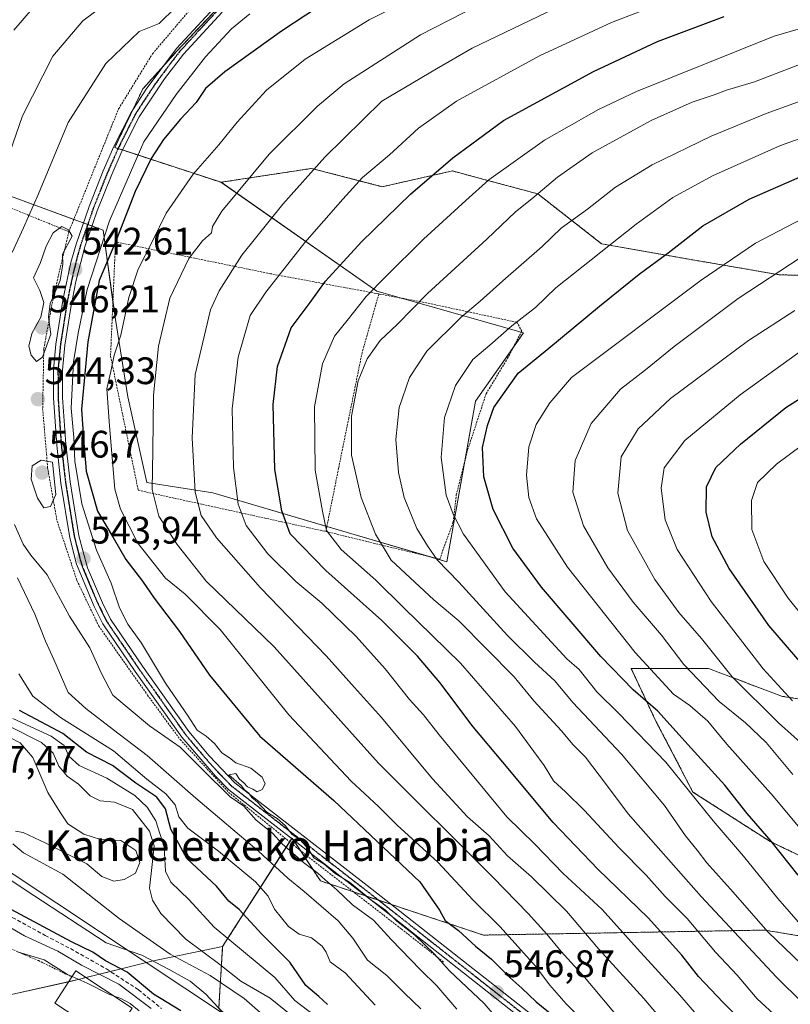
# Model space of a CAD drawing. Units: metres. Extents: x 586485 to 589907, y 4768307 to 4770665.
# Drawn here: x 588131 to 588333, y 4769488 to 4769746 of the extents above; entities that cross this region are included whole.
import ezdxf
from ezdxf.enums import TextEntityAlignment as Align

# ---------------------------------------------------------------- set-up
doc = ezdxf.new("R2010")
doc.units = ezdxf.units.M
doc.header["$MEASUREMENT"] = 0
for name, pattern in [('TRAZO_Y_PUNTO', [1, 0.5, -0.25, 0, -0.25]), ('TRAZOS', [0.75, 0.5, -0.25]), ('TRAZOS2', [0.375, 0.25, -0.125]), ('TRAZOSX2', [1.5, 1, -0.5])]:
    doc.linetypes.add(name, pattern=pattern)
for name, color, linetype, lineweight in [('Alambrada', 19, 'TRAZOS', 0), ('Arbolado forestal', 92, 'TRAZOS', 0), ('Arbolado forestal CxS', 92, 'Continuous', 0), ('Carátula', 7, 'Continuous', 5), ('Corriente artificial lineal', 5, 'TRAZOSX2', 13), ('Curva de nivel maestra', 36, 'Continuous', 30), ('Curva de nivel normal', 36, 'Continuous', 0), ('Edificación', 1, 'Continuous', 13), ('Edificación Cxs', 1, 'Continuous', 13), ('Pastizal CxS', 92, 'Continuous', 0), ('Pista no pavimentada', 254, 'Continuous', 13), ('Pista no pavimentada Cxs', 254, 'Continuous', 0), ('Pista pavimentada eje', 135, 'TRAZO_Y_PUNTO', 0), ('Prado', 92, 'Continuous', 0), ('Prado CxS', 92, 'Continuous', 0), ('Punto de cota en terreno', 7, 'Continuous', 0), ('Ruta', 19, 'TRAZOS2', 30), ('Rótulo de punto de cota en terreno', 19, 'Continuous', 0), ('Tendido', 6, 'Continuous', 0), ('Texto cartográfico', 19, 'Continuous', 0), ('Valla', 19, 'TRAZOS', 0)]:
    doc.layers.add(name, color=color, linetype=linetype, lineweight=lineweight)
doc.styles.add('Arial', font='txt', dxfattribs={"height": 0.2})

# ---------------------------------------------------------------- blocks, each defined once
blk = doc.blocks.new('*U170')
at = {"layer": 'Prado CxS', "color": 92, "linetype": 'Continuous', "lineweight": 0}
blk.add_polyline3d([(588200.81, 4769767.49, 539.95), (588172.13, 4769737.14, 541.67), (588163.4, 4769727.47, 542.75), (588156.04, 4769712.11, 542.34), (588183.83, 4769702.98, 557.72), (588224.59, 4769674.51, 580.44), (588262.98, 4769663.57, 596.38), (588250.46, 4769645.72, 597.75), (588242.9, 4769603.68, 590.56), (588181.66, 4769621.72, 566.69), (588164.41, 4769624.38, 559.4), (588159.42, 4769646.85, 556.74), (588156.19, 4769667.05, 553.74), (588152.95, 4769690.49, 544.5), (588128.71, 4769699.38, 536.43), (588110.12, 4769709.08, 526.5), (588101.61, 4769712.14, 522.44), (588103.36, 4769788.08, 509.46)], dxfattribs=at)
blk = doc.blocks.new('*U181')
at = {"layer": 'Curva de nivel normal', "color": 36, "linetype": 'Continuous', "lineweight": 0}
for points in [[(588157.17, 4769752.36, 535), (588147.67, 4769745.24, 535), (588139.8, 4769736.03, 535), (588131.88, 4769720.4, 535), (588125.36, 4769701.68, 535)], [(588130.55, 4769599.5, 535), (588135.13, 4769589.99, 535), (588137.89, 4769582.89, 535), (588140.11, 4769578.11, 535), (588143.81, 4769569.5, 535), (588148.5, 4769565.27, 535), (588155.71, 4769559.73, 535), (588164.54, 4769553, 535), (588177.28, 4769541.77, 535), (588193.76, 4769527.89, 535), (588201.32, 4769520.85, 535), (588205.63, 4769517.38, 535), (588214.48, 4769509.68, 535), (588218.36, 4769505.16, 535), (588222.14, 4769499.38, 535), (588227.2, 4769495.4, 535), (588231.88, 4769490.77, 535), (588236.09, 4769486.63, 535)]]:
    blk.add_polyline3d(points, dxfattribs=at)
blk = doc.blocks.new('*U182')
at = {"layer": 'Curva de nivel normal', "color": 36, "linetype": 'Continuous', "lineweight": 0}
blk.add_polyline3d([(588191.4, 4769747.1, 545), (588186.59, 4769743.16, 545), (588179.79, 4769735.82, 545), (588172.12, 4769725.94, 545), (588163.62, 4769713.54, 545), (588154.64, 4769692.88, 545), (588148.78, 4769674.96, 545), (588146.45, 4769663.54, 545), (588145.2, 4769656.04, 545), (588144.66, 4769643.84, 545), (588145.28, 4769636.19, 545), (588145.59, 4769629.97, 545), (588147.4, 4769618.82, 545), (588151.28, 4769606.74, 545), (588155.13, 4769598.1, 545), (588157.23, 4769591.61, 545), (588159.45, 4769587.37, 545), (588163.02, 4769582.38, 545), (588169.34, 4769571.94, 545), (588175.24, 4769563.24, 545), (588177.57, 4769559.58, 545), (588179.99, 4769558, 545), (588182.14, 4769556.07, 545), (588184.03, 4769553.71, 545), (588186.08, 4769552.34, 545), (588187.72, 4769551.07, 545), (588191.65, 4769549.66, 545), (588194.6, 4769547.28, 545), (588195.35, 4769545.56, 545), (588194.62, 4769544.07, 545), (588193.27, 4769543.48, 545), (588192.15, 4769544.17, 545), (588190.76, 4769544.78, 545), (588189.84, 4769545.86, 545), (588188.65, 4769546.77, 545), (588187.71, 4769548.25, 545), (588185.84, 4769547.9, 545), (588189.12, 4769545.14, 545), (588189.95, 4769543.97, 545), (588191.09, 4769543.11, 545), (588191.94, 4769541.96, 545), (588193.41, 4769540.77, 545), (588195.81, 4769538.16, 545), (588198.49, 4769536.51, 545), (588200.64, 4769534.66, 545), (588202.33, 4769532.35, 545), (588204.51, 4769530.86, 545), (588206.76, 4769528.45, 545), (588208.16, 4769526.18, 545), (588210.82, 4769524.5, 545), (588213.73, 4769522.08, 545), (588217.44, 4769519.79, 545), (588223.3, 4769514.99, 545), (588226.84, 4769512.53, 545), (588229.88, 4769509.58, 545), (588234.59, 4769505.95, 545), (588239.66, 4769501.02, 545), (588243.62, 4769496.66, 545), (588252.67, 4769488.04, 545), (588259.68, 4769479.95, 545)], dxfattribs=at)
blk = doc.blocks.new('*U187')
at = {"layer": 'Curva de nivel normal', "color": 36, "linetype": 'Continuous', "lineweight": 0}
blk.add_polyline3d([(588279.21, 4769482.96, 555), (588274.12, 4769487.99, 555), (588269.84, 4769492.9, 555), (588266.09, 4769497.86, 555), (588256.86, 4769508.14, 555), (588249.83, 4769515.08, 555), (588240.54, 4769525.06, 555), (588229.96, 4769534.72, 555), (588225.04, 4769539.66, 555), (588217.87, 4769546.22, 555), (588201.61, 4769563.62, 555), (588183.6, 4769585.94, 555), (588174.48, 4769595.16, 555), (588169.33, 4769599.34, 555), (588162.04, 4769608.53, 555), (588157.57, 4769617.46, 555), (588156.07, 4769622.71, 555), (588154.66, 4769639.24, 555), (588153.93, 4769648.96, 555), (588155.01, 4769653.47, 555), (588155.91, 4769657.73, 555), (588157.63, 4769663.02, 555), (588159.71, 4769672.83, 555), (588162.16, 4769680.21, 555), (588165.92, 4769687.55, 555), (588169.47, 4769694.88, 555), (588176.53, 4769705.11, 555), (588183.23, 4769712.8, 555), (588188.05, 4769718.72, 555), (588195.76, 4769727.06, 555), (588205.89, 4769735.24, 555), (588222.6, 4769745.48, 555), (588236.08, 4769752.34, 555)], dxfattribs=at)
blk = doc.blocks.new('*U189')
at = {"layer": 'Curva de nivel normal', "color": 36, "linetype": 'Continuous', "lineweight": 0}
blk.add_polyline3d([(588337.95, 4769554.18, 615), (588329.72, 4769561.51, 615), (588317.62, 4769573.6, 615), (588309.59, 4769583.62, 615), (588303.66, 4769590.36, 615), (588297.32, 4769599.02, 615), (588290.17, 4769611.86, 615), (588287.65, 4769621.64, 615), (588288.57, 4769631.12, 615), (588293.02, 4769638.44, 615), (588301.45, 4769646.44, 615), (588321.85, 4769661.55, 615), (588333.98, 4769669.44, 615)], dxfattribs=at)
blk = doc.blocks.new('*U191')
at = {"layer": 'Curva de nivel normal', "color": 36, "linetype": 'Continuous', "lineweight": 0}
blk.add_polyline3d([(588313.13, 4769479.48, 570), (588303.88, 4769490.26, 570), (588292.72, 4769502.43, 570), (588283.59, 4769512.63, 570), (588273.4, 4769522.1, 570), (588265.96, 4769529.81, 570), (588258.65, 4769536.94, 570), (588240.9, 4769558.42, 570), (588236.86, 4769563.62, 570), (588233.19, 4769567.59, 570), (588226.75, 4769575.64, 570), (588219.19, 4769584.15, 570), (588210.18, 4769592.88, 570), (588203.44, 4769598.52, 570), (588196.06, 4769605.77, 570), (588190.42, 4769613.19, 570), (588188.34, 4769618.74, 570), (588187.11, 4769628.36, 570), (588186.78, 4769643.67, 570), (588188.29, 4769657.2, 570), (588191.46, 4769668.1, 570), (588195.56, 4769674.21, 570), (588205.74, 4769687.21, 570), (588215.73, 4769698.55, 570), (588220.86, 4769704.21, 570), (588227.91, 4769710.18, 570), (588235.55, 4769717.16, 570), (588245.48, 4769724.18, 570), (588267.17, 4769736.05, 570), (588286.01, 4769744.79, 570), (588310.07, 4769754.18, 570)], dxfattribs=at)
blk = doc.blocks.new('*U193')
at = {"layer": 'Curva de nivel normal', "color": 36, "linetype": 'Continuous', "lineweight": 0}
blk.add_polyline3d([(588340.5, 4769527.66, 605), (588328.37, 4769542.26, 605), (588316.16, 4769555.98, 605), (588311.24, 4769561.93, 605), (588306.5, 4769566.04, 605), (588302.28, 4769568.99, 605), (588292.2, 4769579.9, 605), (588274.5, 4769602.22, 605), (588266.37, 4769614.89, 605), (588264.38, 4769620.49, 605), (588263.78, 4769626.36, 605), (588264.42, 4769633.74, 605), (588266.28, 4769639.62, 605), (588269.85, 4769645.25, 605), (588275.58, 4769651.89, 605), (588309.48, 4769677.39, 605), (588323.67, 4769687.03, 605), (588343.96, 4769697.61, 605)], dxfattribs=at)
blk = doc.blocks.new('*U196')
at = {"layer": 'Curva de nivel normal', "color": 36, "linetype": 'Continuous', "lineweight": 0}
blk.add_polyline3d([(588202.18, 4769485.02, 515), (588196.66, 4769489.48, 515), (588189, 4769493.9, 515), (588183.55, 4769498.26, 515), (588174.66, 4769504.87, 515), (588168.07, 4769511.61, 515), (588165.93, 4769515.1, 515), (588165.11, 4769518.28, 515), (588165.72, 4769523.64, 515), (588166.32, 4769529.33, 515), (588165.1, 4769533.17, 515), (588160.65, 4769538.82, 515), (588156, 4769540.8, 515), (588152.22, 4769541.12, 515), (588149.63, 4769542.39, 515), (588146.53, 4769545.49, 515), (588143.56, 4769547.58, 515), (588141.35, 4769550.15, 515), (588139.91, 4769553.57, 515), (588136.88, 4769556.4, 515), (588128.04, 4769560.82, 515)], dxfattribs=at)
blk = doc.blocks.new('*U197')
at = {"layer": 'Curva de nivel normal', "color": 36, "linetype": 'Continuous', "lineweight": 0}
blk.add_polyline3d([(588329.49, 4769484.42, 580), (588324.1, 4769489.32, 580), (588318.92, 4769495.44, 580), (588313.26, 4769501.52, 580), (588305.81, 4769510.28, 580), (588300.03, 4769516.07, 580), (588295.09, 4769521.68, 580), (588287.92, 4769528.86, 580), (588278.99, 4769538.55, 580), (588274, 4769543.48, 580), (588270.81, 4769546.34, 580), (588268.44, 4769550.39, 580), (588265.73, 4769554.02, 580), (588260.89, 4769560.57, 580), (588246.49, 4769577.17, 580), (588231.68, 4769591.63, 580), (588224.31, 4769598.83, 580), (588215.31, 4769606.89, 580), (588211.41, 4769611.89, 580), (588210.38, 4769616.91, 580), (588208.46, 4769627.64, 580), (588208.3, 4769644.24, 580), (588210.39, 4769655.51, 580), (588213.52, 4769662.72, 580), (588216.87, 4769666.84, 580), (588221.78, 4769673.07, 580), (588226.97, 4769678.29, 580), (588236.78, 4769688.07, 580), (588247.91, 4769698.21, 580), (588253.88, 4769703.6, 580), (588268.46, 4769714.02, 580), (588282.61, 4769722.08, 580), (588292.54, 4769726.74, 580), (588328.62, 4769741.27, 580), (588341.16, 4769744.93, 580)], dxfattribs=at)
blk = doc.blocks.new('*U199')
at = {"layer": 'Curva de nivel normal', "color": 36, "linetype": 'Continuous', "lineweight": 0}
blk.add_polyline3d([(588129.32, 4769562.69, 520), (588139.37, 4769558.06, 520), (588142.75, 4769555.6, 520), (588144.05, 4769552.79, 520), (588146.73, 4769550.34, 520), (588153.94, 4769547.03, 520), (588161.3, 4769542.5, 520), (588164.53, 4769539.43, 520), (588166.79, 4769535.91, 520), (588168.92, 4769528.96, 520), (588169.33, 4769522.66, 520), (588170.72, 4769519.85, 520), (588175.48, 4769515.24, 520), (588182.04, 4769508.01, 520), (588197.89, 4769494.84, 520), (588203.16, 4769488.89, 520), (588211.26, 4769482.65, 520)], dxfattribs=at)
blk = doc.blocks.new('*U211')
at = {"layer": 'Curva de nivel normal', "color": 36, "linetype": 'Continuous', "lineweight": 0}
blk.add_polyline3d([(588333.42, 4769567.25, 620), (588325.71, 4769575.63, 620), (588312.1, 4769593.26, 620), (588303.24, 4769606.92, 620), (588300.1, 4769614.64, 620), (588299.03, 4769622.9, 620), (588299.76, 4769628.22, 620), (588305.2, 4769635.39, 620), (588319.66, 4769647.37, 620), (588337.87, 4769660.45, 620)], dxfattribs=at)
blk = doc.blocks.new('*U233')
at = {"layer": 'Curva de nivel normal', "color": 36, "linetype": 'Continuous', "lineweight": 0}
blk.add_polyline3d([(588349.53, 4769474.92, 585), (588329.24, 4769494.99, 585), (588309.46, 4769516.07, 585), (588290.39, 4769537.7, 585), (588284.74, 4769545.27, 585), (588279.18, 4769552.55, 585), (588275.93, 4769555.87, 585), (588272.9, 4769559.43, 585), (588265.7, 4769567.29, 585), (588260.58, 4769573.57, 585), (588246.07, 4769588.19, 585), (588239.52, 4769593.7, 585), (588228.32, 4769604.05, 585), (588224.22, 4769610.92, 585), (588220.55, 4769620.48, 585), (588217.94, 4769631.59, 585), (588218, 4769641.78, 585), (588219.72, 4769651.01, 585), (588222.09, 4769656.8, 585), (588225.51, 4769661.6, 585), (588230.04, 4769665.85, 585), (588237.89, 4769673.84, 585), (588253.36, 4769688.07, 585), (588260.92, 4769695.26, 585), (588265.21, 4769698.65, 585), (588271.85, 4769704.29, 585), (588280.99, 4769710.69, 585), (588296.4, 4769719.13, 585), (588307.12, 4769723.93, 585), (588312.88, 4769725.86, 585), (588316.12, 4769727.11, 585), (588323.46, 4769729.29, 585), (588343.17, 4769736.83, 585)], dxfattribs=at)
blk = doc.blocks.new('*U234')
at = {"layer": 'Curva de nivel normal', "color": 36, "linetype": 'Continuous', "lineweight": 0}
for points in [[(588224.19, 4769487.62, 530), (588216.33, 4769496.06, 530), (588212.4, 4769498.94, 530), (588211.38, 4769501.49, 530), (588210.32, 4769503.09, 530), (588207.55, 4769505.24, 530), (588204.29, 4769506.24, 530), (588201.47, 4769508.22, 530), (588197.83, 4769512.78, 530), (588196.15, 4769516.17, 530), (588192.85, 4769519.87, 530), (588183.16, 4769527.96, 530), (588175.14, 4769533.96, 530), (588172.76, 4769536.9, 530), (588171.84, 4769540.02, 530), (588169.42, 4769542.94, 530), (588164.45, 4769546.74, 530), (588155.72, 4769554.22, 530), (588141.84, 4769562.92, 530), (588134.61, 4769568.46, 530), (588130.92, 4769574.36, 530)], [(588129.63, 4769742.79, 530), (588134.5, 4769748.47, 530)]]:
    blk.add_polyline3d(points, dxfattribs=at)
blk = doc.blocks.new('*U246')
at = {"layer": 'Curva de nivel normal', "color": 36, "linetype": 'Continuous', "lineweight": 0}
blk.add_polyline3d([(588333.45, 4769548.02, 610), (588326.47, 4769556.37, 610), (588321.12, 4769561.51, 610), (588314.2, 4769567.13, 610), (588304.91, 4769576.75, 610), (588299.08, 4769584.44, 610), (588291.72, 4769593.08, 610), (588285.05, 4769602.08, 610), (588278.67, 4769613.09, 610), (588275.92, 4769621.88, 610), (588276.48, 4769630.21, 610), (588280.7, 4769639.84, 610), (588288.38, 4769648.88, 610), (588294.89, 4769653.94, 610), (588302.42, 4769659.99, 610), (588319.2, 4769672.57, 610), (588335.68, 4769683.35, 610)], dxfattribs=at)
blk = doc.blocks.new('*U253')
at = {"layer": 'Curva de nivel normal', "color": 36, "linetype": 'Continuous', "lineweight": 0}
for points in [[(588245.52, 4769486.56, 540), (588240.34, 4769492.71, 540), (588236.04, 4769496.88, 540), (588228.35, 4769504.82, 540), (588223.78, 4769509.89, 540), (588218.27, 4769513.86, 540), (588214.1, 4769517.79, 540), (588211.06, 4769520.4, 540), (588209.21, 4769522.21, 540), (588205.38, 4769524.99, 540), (588199.82, 4769529.88, 540), (588197.29, 4769532.64, 540), (588193, 4769536.05, 540), (588189.78, 4769539.72, 540), (588186.26, 4769542.12, 540), (588178.9, 4769549.37, 540), (588173.18, 4769555.19, 540), (588165.08, 4769560.75, 540), (588155.56, 4769568.73, 540), (588152.52, 4769574.41, 540), (588149.47, 4769581.17, 540), (588144.2, 4769589.4, 540), (588138.3, 4769600.26, 540), (588134.08, 4769605.36, 540), (588132.05, 4769608.27, 540), (588129.83, 4769613.46, 540)], [(588129.18, 4769684.65, 540), (588132.13, 4769691.08, 540), (588136.08, 4769699.98, 540), (588143.85, 4769718.65, 540), (588153.7, 4769734.08, 540), (588162.41, 4769742.42, 540), (588167.64, 4769744.54, 540), (588171.94, 4769748.7, 540)]]:
    blk.add_polyline3d(points, dxfattribs=at)
blk = doc.blocks.new('*U256')
at = {"layer": 'Curva de nivel maestra', "color": 36, "linetype": 'Continuous', "lineweight": 30}
blk.add_polyline3d([(588212.42, 4769751.03, 550), (588199.66, 4769742.54, 550), (588184.8, 4769731.87, 550), (588179.75, 4769727.54, 550), (588177.3, 4769723.87, 550), (588173.23, 4769719.54, 550), (588168.8, 4769714.2, 550), (588165.59, 4769709.19, 550), (588161.35, 4769700.54, 550), (588156.28, 4769687.55, 550), (588151.98, 4769677.3, 550), (588148.98, 4769661.22, 550), (588147.34, 4769643.58, 550), (588147.82, 4769635.82, 550), (588148.58, 4769627.36, 550), (588151.48, 4769616.94, 550), (588155.6, 4769610.04, 550), (588158.92, 4769604.24, 550), (588163.31, 4769598.64, 550), (588166.33, 4769594.15, 550), (588172.98, 4769585.46, 550), (588180.82, 4769574.02, 550), (588194.02, 4769558.03, 550), (588213.36, 4769541.2, 550), (588235.9, 4769519.93, 550), (588241.04, 4769512.46, 550), (588242.48, 4769509.79, 550), (588246.01, 4769507.13, 550), (588250.47, 4769503.11, 550), (588254.63, 4769499.69, 550), (588259.38, 4769494.84, 550), (588262.57, 4769492.08, 550), (588266.3, 4769488.54, 550), (588280.19, 4769477.21, 550)], dxfattribs=at)
blk = doc.blocks.new('*U259')
at = {"layer": 'Curva de nivel maestra', "color": 36, "linetype": 'Continuous', "lineweight": 30}
blk.add_polyline3d([(588336.44, 4769576.24, 625), (588327.19, 4769586.99, 625), (588316.79, 4769601.89, 625), (588312.38, 4769610.17, 625), (588310.79, 4769616.68, 625), (588310.92, 4769623.32, 625), (588313.34, 4769628.37, 625), (588319.77, 4769634.49, 625), (588331.68, 4769644.08, 625), (588352.53, 4769657.19, 625)], dxfattribs=at)
blk = doc.blocks.new('*U260')
at = {"layer": 'Curva de nivel maestra', "color": 36, "linetype": 'Continuous', "lineweight": 30}
blk.add_polyline3d([(588320.63, 4769482.96, 575), (588315.22, 4769488.35, 575), (588308.79, 4769495.1, 575), (588304.44, 4769500.68, 575), (588295.63, 4769510.52, 575), (588282.4, 4769523.21, 575), (588270.78, 4769535.41, 575), (588257.59, 4769551.24, 575), (588249.8, 4769560.48, 575), (588241.07, 4769572.09, 575), (588235.28, 4769578.97, 575), (588225.89, 4769588.3, 575), (588211.22, 4769601.36, 575), (588201.96, 4769610.98, 575), (588199.72, 4769617.02, 575), (588197.93, 4769627.82, 575), (588197.47, 4769644.8, 575), (588198.65, 4769654.78, 575), (588202.16, 4769664.88, 575), (588207.12, 4769671.57, 575), (588211.2, 4769677.14, 575), (588220.56, 4769687.39, 575), (588233.46, 4769699.92, 575), (588244.52, 4769709.43, 575), (588257.79, 4769719.12, 575), (588281.35, 4769731.98, 575), (588298.09, 4769739.87, 575), (588315.51, 4769746.39, 575)], dxfattribs=at)
blk = doc.blocks.new('*U266')
at = {"layer": 'Curva de nivel maestra', "color": 36, "linetype": 'Continuous', "lineweight": 30}
blk.add_polyline3d([(588211.67, 4769487.8, 525), (588209.43, 4769489.92, 525), (588206.07, 4769492.77, 525), (588201.88, 4769498.9, 525), (588194.55, 4769506.23, 525), (588188.6, 4769512.66, 525), (588185.92, 4769514.88, 525), (588182.64, 4769518.75, 525), (588174.87, 4769525.99, 525), (588170.68, 4769533.73, 525), (588169.3, 4769538.99, 525), (588167.02, 4769542.04, 525), (588161.52, 4769545.69, 525), (588155.47, 4769550.38, 525), (588148.65, 4769553.84, 525), (588142.48, 4769558.74, 525), (588131.09, 4769564.76, 525)], dxfattribs=at)
blk = doc.blocks.new('5PATER')
at = {"layer": 'Carátula', "linetype": 'Continuous', "lineweight": 5}
h = blk.add_hatch(color=250, dxfattribs=at)
edge = h.paths.add_edge_path()
edge.add_ellipse((0, 0.01), major_axis=(-1.33, -1.34), ratio=0.999422, start_angle=0, end_angle=360)

msp = doc.modelspace()

# ---------------------------------------------------------------- linework, layer by layer
at = {"layer": 'Alambrada', "color": 19, "linetype": 'TRAZOS', "lineweight": 0}
for points in [[(588098.39, 4769708.73, 523.37), (588144.01, 4769690.06, 548.22), (588157.05, 4769722.26, 545.76), (588165.91, 4769736.61, 544.16), (588185.03, 4769759.11, 542.69), (588198.07, 4769776.6, 536.9)], [(588225.14, 4769673.77, 582.27), (588196.78, 4769679.05, 569.65), (588156.23, 4769687.38, 555.56), (588154.92, 4769657.51, 555.33), (588162.17, 4769622.39, 560.75), (588211.26, 4769611.59, 581.21)], [(588211.26, 4769611.59, 581.21), (588241.07, 4769604.35, 594.02), (588244.6, 4769614.16, 596.64), (588245.4, 4769621.15, 598.16), (588248.37, 4769632.94, 600.37), (588253.21, 4769647.64, 603.27), (588258.83, 4769656.94, 601.39), (588262.56, 4769664.02, 598.81), (588261.28, 4769666.33, 598.5), (588237.62, 4769671.43, 588.46), (588225.14, 4769673.77, 582.27)], [(588225.14, 4769673.77, 582.27), (588220.76, 4769658.41, 588.01), (588217.26, 4769641.24, 588.49), (588214.6, 4769628.15, 583.78), (588211.26, 4769611.59, 581.21)], [(588121.23, 4769505.65, 490.81), (588136.06, 4769499.29, 490.06), (588144.82, 4769495.01, 492.14)]]:
    msp.add_polyline3d(points, dxfattribs=at)
at = {"layer": 'Arbolado forestal', "color": 92, "linetype": 'TRAZOS', "lineweight": 0}
for points in [[(588468.33, 4769859.42, 535.18), (588410.91, 4769843.17, 537.89), (588373.7, 4769831.11, 536.47), (588308.35, 4769806.9, 538.14), (588306.5, 4769806, 538.15), (588299.61, 4769802.68, 538.74), (588292.02, 4769799.01, 538.47), (588266.65, 4769786.76, 540.56), (588234.53, 4769777.13, 539.83), (588223.28, 4769773.91, 539.98), (588217.38, 4769772.23, 540.12), (588212.75, 4769770.9, 539.99), (588200.81, 4769767.49, 539.95), (588192.38, 4769758.57, 540.62), (588190.75, 4769756.85, 540.7), (588172.13, 4769737.14, 541.67), (588168.49, 4769733.11, 542.2), (588163.4, 4769727.47, 542.75), (588160.76, 4769721.97, 542.3), (588156.04, 4769712.11, 542.34), (588156.88, 4769711.83, 542.38), (588158.02, 4769711.46, 542.97), (588183.82, 4769702.98, 557.72)], [(588183.82, 4769702.98, 557.72), (588207.55, 4769706.61, 564.62), (588226.04, 4769701.84, 571.91), (588244.38, 4769705.95, 576.15), (588252.64, 4769703.74, 579.33), (588266.7, 4769699.97, 584.68), (588283.42, 4769686.91, 593.72), (588306.34, 4769682.85, 601.97), (588329.89, 4769678.79, 610.08), (588357.2, 4769677.97, 617.39), (588375.67, 4769674.47, 623.05), (588390.37, 4769668.36, 628.81)], [(588363.09, 4769513.49, 609.69), (588327.53, 4769530.46, 599.67), (588307.33, 4769543.39, 595.02), (588297.63, 4769561.98, 598.11), (588293.32, 4769571.14, 601.22), (588291.16, 4769575.72, 602.23), (588311.37, 4769575.72, 612.49), (588330.76, 4769568.45, 619.44), (588367.13, 4769562.79, 633.86)], [(588184.26, 4769503.01, 518.33), (588201.78, 4769530.38, 541.85), (588202.34, 4769531.25, 543.04), (588202.43, 4769531.38, 543.2), (588202.7, 4769530.97, 542.94), (588204.6, 4769528.09, 542.25), (588209.85, 4769520.16, 539.44), (588218.51, 4769517.28, 542.69), (588221.71, 4769516.21, 544.15), (588225.09, 4769515.09, 545.24), (588228.42, 4769513.98, 546.19), (588252.52, 4769505.97, 551.93), (588326.11, 4769507.28, 589.61), (588355.02, 4769502.47, 601.11)], [(588558.37, 4769375.84, 622.86), (588534.92, 4769381.99, 614.42), (588483.52, 4769388.42, 593.31), (588434.94, 4769397.16, 574.54), (588383.93, 4769401.27, 555.04), (588354.88, 4769422.4, 553.37), (588348.59, 4769426.97, 553.25), (588341.56, 4769426.67, 550.26), (588339.68, 4769426.59, 549.43), (588337.81, 4769426.51, 548.6), (588326.47, 4769426.03, 543.07), (588306.99, 4769423.74, 533.63), (588273.76, 4769440.93, 527.78), (588243.96, 4769453.54, 521.06), (588216.46, 4769465, 513.24), (588192.4, 4769478.75, 505.24), (588183.23, 4769486.77, 504.78), (588184.26, 4769503.01, 518.33)]]:
    msp.add_polyline3d(points, dxfattribs=at)
at = {"layer": 'Arbolado forestal CxS', "color": 92, "linetype": 'Continuous', "lineweight": 0}
for points in [[(588357.2, 4769677.97, 617.39), (588329.89, 4769678.79, 610.08), (588306.34, 4769682.84, 601.97), (588283.42, 4769686.91, 593.72), (588266.7, 4769699.97, 584.68), (588252.64, 4769703.74, 579.33), (588244.38, 4769705.95, 576.15), (588226.04, 4769701.84, 571.91), (588207.55, 4769706.61, 564.62), (588183.83, 4769702.98, 557.72), (588156.04, 4769712.11, 542.34), (588163.4, 4769727.47, 542.75), (588172.13, 4769737.14, 541.67), (588200.81, 4769767.49, 539.95), (588234.53, 4769777.13, 539.83), (588266.65, 4769786.76, 540.57), (588308.35, 4769806.9, 538.14), (588373.7, 4769831.11, 536.47)], [(588363.09, 4769513.49, 609.69), (588327.53, 4769530.46, 599.67), (588307.33, 4769543.39, 595.02), (588297.63, 4769561.98, 598.11), (588293.32, 4769571.14, 601.22), (588291.16, 4769575.72, 602.23), (588311.37, 4769575.72, 612.49), (588330.76, 4769568.45, 619.44), (588367.13, 4769562.79, 633.86)], [(588348.59, 4769426.97, 553.25), (588326.47, 4769426.03, 543.07), (588306.99, 4769423.74, 533.63), (588273.76, 4769440.93, 527.78), (588243.96, 4769453.54, 521.06), (588216.46, 4769465, 513.24), (588192.4, 4769478.75, 505.24), (588183.23, 4769486.77, 504.78), (588184.26, 4769503.01, 518.33), (588202.43, 4769531.38, 543.2), (588209.85, 4769520.15, 539.44), (588252.52, 4769505.97, 551.93), (588326.11, 4769507.28, 589.61), (588355.02, 4769502.46, 601.11)]]:
    msp.add_polyline3d(points, dxfattribs=at)
at = {"layer": 'Corriente artificial lineal', "color": 5, "linetype": 'TRAZOSX2', "lineweight": 13}
msp.add_polyline3d([(588118.69, 4769516.33, 498.38), (588137.83, 4769505.87, 497.53), (588144.46, 4769502.42, 497.26), (588153.83, 4769497.13, 498.06), (588162.21, 4769491.67, 496.55), (588168.22, 4769486.78, 497.02)], dxfattribs=at)
at = {"layer": 'Curva de nivel maestra', "color": 36, "linetype": 'Continuous', "lineweight": 30}
for points in [[(588334.88, 4769521.65, 600), (588327.83, 4769530.54, 600), (588321.56, 4769537.78, 600), (588315.72, 4769545.22, 600), (588306.84, 4769554.88, 600), (588298.16, 4769564.54, 600), (588291.72, 4769570.19, 600), (588283.24, 4769578.9, 600), (588267.68, 4769596.99, 600), (588260.18, 4769607.24, 600), (588255.08, 4769617.31, 600), (588252.6, 4769625.89, 600), (588252.24, 4769633.56, 600), (588253.54, 4769639.33, 600), (588255.21, 4769644.08, 600), (588261.56, 4769653.02, 600), (588269.61, 4769659.58, 600), (588282.89, 4769670.58, 600), (588293.28, 4769678.94, 600), (588300.86, 4769684.51, 600), (588309.96, 4769691.6, 600), (588322.04, 4769698.56, 600), (588343.01, 4769707.71, 600)], [(588173.34, 4769486.16, 500), (588166.19, 4769490.54, 500), (588159.24, 4769496.25, 500), (588153.59, 4769499.22, 500), (588150.29, 4769501.49, 500), (588144.68, 4769504.2, 500), (588128.92, 4769512.66, 500)]]:
    msp.add_polyline3d(points, dxfattribs=at)
at = {"layer": 'Curva de nivel normal', "color": 36, "linetype": 'Continuous', "lineweight": 0}
for points in [[(588288.47, 4769483.63, 560), (588278.93, 4769495, 560), (588272.81, 4769501.69, 560), (588269.13, 4769506.24, 560), (588264.17, 4769511.58, 560), (588254.96, 4769521.15, 560), (588225.07, 4769550.95, 560), (588197.71, 4769581.38, 560), (588179.92, 4769598.59, 560), (588172.39, 4769608.23, 560), (588167.55, 4769615.65, 560), (588165.78, 4769622.56, 560), (588166.02, 4769632.9, 560), (588166.2, 4769647.25, 560), (588167.44, 4769660.07, 560), (588170.44, 4769672.68, 560), (588175.42, 4769683.08, 560), (588179, 4769687.64, 560), (588181.35, 4769689.8, 560), (588181.57, 4769691.38, 560), (588184.02, 4769695.43, 560), (588196.4, 4769710.37, 560), (588209.09, 4769722.88, 560), (588216.1, 4769728.72, 560), (588236.02, 4769741.58, 560), (588258.33, 4769753.08, 560)], [(588273.34, 4769749.51, 565), (588249.58, 4769738.11, 565), (588240.25, 4769732.7, 565), (588225.88, 4769724.21, 565), (588211.02, 4769709.55, 565), (588199.98, 4769697.3, 565), (588189.29, 4769683.94, 565), (588183.33, 4769674.6, 565), (588181.05, 4769669.57, 565), (588177.04, 4769652.7, 565), (588176.26, 4769636.09, 565), (588177.03, 4769621.92, 565), (588178.65, 4769615.8, 565), (588182.69, 4769609.94, 565), (588194.14, 4769596.82, 565), (588211.39, 4769579.07, 565), (588218.74, 4769570.76, 565), (588225.82, 4769562.92, 565), (588239.18, 4769546.88, 565), (588245.36, 4769540.14, 565), (588248.33, 4769536.92, 565), (588253.98, 4769531.94, 565), (588258.8, 4769526.72, 565), (588265.08, 4769521.26, 565), (588274.23, 4769512.22, 565), (588282.72, 4769502.29, 565), (588294.49, 4769489.4, 565), (588301.99, 4769480.44, 565)], [(588335.72, 4769498.38, 590), (588326.96, 4769506.79, 590), (588317.9, 4769517.19, 590), (588310.95, 4769524.89, 590), (588308.45, 4769528.17, 590), (588305.37, 4769531.96, 590), (588299.85, 4769539.89, 590), (588288.62, 4769553.34, 590), (588275.88, 4769566.87, 590), (588271.2, 4769572.53, 590), (588265.89, 4769577.4, 590), (588258.84, 4769584.34, 590), (588246.08, 4769598.32, 590), (588240.36, 4769604.19, 590), (588237.9, 4769607.81, 590), (588235.05, 4769612.37, 590), (588231.8, 4769620.48, 590), (588230.26, 4769627.03, 590), (588229.62, 4769635.66, 590), (588230.45, 4769644.08, 590), (588233.15, 4769651.88, 590), (588237.68, 4769658.8, 590), (588246.67, 4769667.68, 590), (588251.66, 4769671.86, 590), (588257.55, 4769677.18, 590), (588267.88, 4769686.14, 590), (588272.88, 4769690.96, 590), (588279.73, 4769695.95, 590), (588287.1, 4769701.71, 590), (588296.68, 4769707.57, 590), (588312.12, 4769715.1, 590), (588326.47, 4769720.98, 590), (588348.2, 4769728.87, 590)], [(588337.8, 4769506.02, 595), (588329.52, 4769515.52, 595), (588320.52, 4769526.64, 595), (588312.58, 4769535.88, 595), (588300.25, 4769551.26, 595), (588287.9, 4769564, 595), (588282.18, 4769569.6, 595), (588277.55, 4769575.5, 595), (588274.29, 4769578.31, 595), (588258.19, 4769595.81, 595), (588247.31, 4769610.88, 595), (588244.6, 4769616.14, 595), (588242.76, 4769621.07, 595), (588241.44, 4769630.96, 595), (588242.32, 4769641.41, 595), (588245.23, 4769649.82, 595), (588249.71, 4769656.59, 595), (588254.21, 4769660.35, 595), (588259.94, 4769665.44, 595), (588266.1, 4769670.24, 595), (588271.42, 4769675.4, 595), (588292.49, 4769692.07, 595), (588302.05, 4769698.97, 595), (588312.46, 4769704.69, 595), (588330.26, 4769712.59, 595), (588345.44, 4769717.99, 595)], [(588135.59, 4769656.08, 545), (588137.14, 4769657.19, 545), (588139.27, 4769663.22, 545), (588138.69, 4769667.65, 545), (588139.14, 4769671.29, 545), (588141.78, 4769677.32, 545), (588142.42, 4769681.55, 545), (588142.33, 4769684.2, 545), (588144.88, 4769688.86, 545), (588143.92, 4769690.53, 545), (588142.15, 4769691.46, 545), (588139.92, 4769689.79, 545), (588138.07, 4769686.25, 545), (588136.56, 4769681.96, 545), (588134.78, 4769678.01, 545), (588136.38, 4769674.71, 545), (588137.43, 4769671.54, 545), (588136.67, 4769667.72, 545), (588134.34, 4769663.38, 545), (588133.53, 4769660.08, 545), (588134.11, 4769657.78, 545), (588135.59, 4769656.08, 545)], [(588342.44, 4769639.07, 630), (588329.16, 4769629.24, 630), (588324.2, 4769624.42, 630), (588322.62, 4769619.75, 630), (588322.78, 4769612.13, 630), (588325.84, 4769603.72, 630), (588332.29, 4769594.18, 630), (588343.36, 4769580.36, 630)], [(588137.44, 4769617.82, 545), (588139.25, 4769618.13, 545), (588140.58, 4769621.3, 545), (588139.73, 4769629.72, 545), (588136.76, 4769630.29, 545), (588134.39, 4769628.8, 545), (588134.19, 4769625.28, 545), (588135.8, 4769620.28, 545), (588137.44, 4769617.82, 545)], [(588130.06, 4769533.16, 510), (588132.06, 4769532.78, 510), (588137.99, 4769530, 510), (588148.75, 4769524.59, 510), (588152.61, 4769521.27, 510), (588155.77, 4769520.06, 510), (588158.49, 4769520.49, 510), (588161.47, 4769522.17, 510), (588162.62, 4769524.97, 510), (588161.51, 4769528.11, 510), (588157.59, 4769530.74, 510), (588152.26, 4769531.03, 510), (588147.9, 4769532.37, 510), (588143.79, 4769535.13, 510), (588141.66, 4769538.19, 510), (588138.54, 4769543.3, 510), (588134.6, 4769552.46, 510), (588131.31, 4769556.31, 510), (588125.75, 4769559.08, 510)], [(588201.7, 4769479.09, 510), (588189.9, 4769489.34, 510), (588181.02, 4769495.37, 510), (588170.51, 4769500.96, 510), (588157.17, 4769510.35, 510), (588142.47, 4769521.91, 510), (588132.15, 4769527.46, 510), (588129.37, 4769529.86, 510)], [(588184.2, 4769485.83, 505), (588179.89, 4769490.53, 505), (588175.78, 4769493.95, 505), (588170.3, 4769496.98, 505), (588163.07, 4769500.71, 505), (588153.75, 4769503.91, 505), (588134.82, 4769516.3, 505), (588128.68, 4769520.46, 505)], [(588165.52, 4769486.73, 495), (588157.09, 4769493.1, 495), (588147.35, 4769498.1, 495), (588141.12, 4769501.76, 495), (588132.4, 4769505.82, 495), (588115.9, 4769515.34, 495)], [(588144.9, 4769495.14, 490), (588143.66, 4769495.68, 490), (588137.57, 4769499.46, 490), (588130.61, 4769501.56, 490)], [(588155.71, 4769490.07, 490), (588154.48, 4769490.52, 490), (588148.83, 4769493.43, 490), (588144.9, 4769495.14, 490)], [(588162.45, 4769486.14, 490), (588160.06, 4769488.08, 490), (588157.59, 4769489.38, 490), (588155.71, 4769490.07, 490)]]:
    msp.add_polyline3d(points, dxfattribs=at)
at = {"layer": 'Edificación', "color": 1, "linetype": 'Continuous', "lineweight": 13}
for points in [[(588144.82, 4769495.01, 492.14), (588145.85, 4769496.58, 495.05), (588160.6, 4769486.84, 492.65), (588159.54, 4769485.25, 490.78)], [(588159.54, 4769485.25, 490.78), (588155.07, 4769478.47, 489.03), (588140.32, 4769488.19, 490.46), (588144.82, 4769495.01, 492.14)]]:
    msp.add_polyline3d(points, dxfattribs=at)
at = {"layer": 'Edificación Cxs', "color": 1, "linetype": 'Continuous', "lineweight": 13}
msp.add_polyline3d([(588159.54, 4769485.25, 490.78), (588155.07, 4769478.47, 489.03), (588140.32, 4769488.19, 490.46), (588144.82, 4769495.01, 492.14), (588145.85, 4769496.58, 495.05), (588160.6, 4769486.84, 492.65), (588159.54, 4769485.25, 490.78)], close=True, dxfattribs=at)
at = {"layer": 'Pastizal CxS', "color": 92, "linetype": 'Continuous', "lineweight": 0}
for points in [[(588103.36, 4769788.08, 509.46), (588101.61, 4769712.14, 522.44), (588110.12, 4769709.08, 526.5), (588128.71, 4769699.38, 536.43), (588152.95, 4769690.49, 544.5), (588156.19, 4769667.05, 553.74), (588159.42, 4769646.85, 556.74), (588164.41, 4769624.38, 559.4), (588181.66, 4769621.72, 566.69), (588242.9, 4769603.68, 590.56), (588250.46, 4769645.72, 597.75), (588262.98, 4769663.57, 596.38), (588224.59, 4769674.51, 580.44), (588183.83, 4769702.98, 557.72), (588183.83, 4769702.98, 557.72), (588207.55, 4769706.61, 564.62), (588226.04, 4769701.84, 571.91), (588244.38, 4769705.95, 576.15), (588252.64, 4769703.74, 579.33), (588266.7, 4769699.97, 584.68), (588283.42, 4769686.91, 593.72), (588306.34, 4769682.84, 601.97), (588329.89, 4769678.79, 610.08), (588357.2, 4769677.97, 617.39)], [(588183.82, 4769702.98, 557.72), (588207.55, 4769706.61, 564.62), (588226.04, 4769701.84, 571.91), (588244.38, 4769705.95, 576.15), (588252.64, 4769703.74, 579.33), (588266.7, 4769699.97, 584.68), (588283.42, 4769686.91, 593.72), (588306.34, 4769682.85, 601.97), (588329.89, 4769678.79, 610.08), (588357.2, 4769677.97, 617.39), (588375.67, 4769674.47, 623.05), (588390.37, 4769668.36, 628.81)], [(588128.71, 4769699.38, 536.43), (588145.32, 4769693.29, 543.27), (588147.84, 4769692.37, 542.84), (588148.95, 4769691.96, 542.71), (588150.07, 4769691.55, 542.65), (588152.95, 4769690.49, 544.5), (588155.54, 4769671.72, 553.14), (588156.19, 4769667.06, 553.74), (588159.42, 4769646.85, 556.74), (588164.41, 4769624.38, 559.4), (588181.66, 4769621.72, 566.69), (588211.53, 4769612.92, 579.8), (588238.61, 4769604.95, 589.3), (588242.9, 4769603.68, 590.56), (588247.63, 4769630.01, 597.71), (588250.45, 4769645.72, 597.75), (588260.35, 4769659.82, 597.02), (588262.98, 4769663.57, 596.38), (588262.41, 4769663.73, 596.15), (588231.08, 4769672.66, 582.81), (588224.59, 4769674.51, 580.44), (588183.82, 4769702.98, 557.72)], [(588367.13, 4769562.79, 633.86), (588330.76, 4769568.45, 619.44), (588311.37, 4769575.72, 612.49), (588291.16, 4769575.72, 602.23), (588293.32, 4769571.14, 601.22), (588297.63, 4769561.98, 598.11), (588307.33, 4769543.39, 595.02), (588327.53, 4769530.46, 599.67), (588363.09, 4769513.49, 609.69)], [(588363.09, 4769513.49, 609.69), (588327.53, 4769530.46, 599.67), (588307.33, 4769543.39, 595.02), (588297.63, 4769561.98, 598.11), (588293.32, 4769571.14, 601.22), (588291.16, 4769575.72, 602.23), (588311.37, 4769575.72, 612.49), (588330.76, 4769568.45, 619.44), (588367.13, 4769562.79, 633.86)], [(588355.02, 4769502.46, 601.11), (588326.11, 4769507.28, 589.61), (588252.52, 4769505.97, 551.93), (588209.85, 4769520.15, 539.44), (588202.43, 4769531.38, 543.2), (588184.26, 4769503.01, 518.33), (588165.76, 4769499.15, 504.32), (588146.47, 4769494.33, 490.56), (588123.08, 4769489.11, 484.49)], [(588184.26, 4769503.01, 518.33), (588201.78, 4769530.38, 541.85), (588202.34, 4769531.25, 543.04), (588202.43, 4769531.38, 543.2), (588202.7, 4769530.97, 542.94), (588204.6, 4769528.09, 542.25), (588209.85, 4769520.16, 539.44), (588218.51, 4769517.28, 542.69), (588221.71, 4769516.21, 544.15), (588225.09, 4769515.09, 545.24), (588228.42, 4769513.98, 546.19), (588252.52, 4769505.97, 551.93), (588326.11, 4769507.28, 589.61), (588355.02, 4769502.47, 601.11)], [(588184.26, 4769503.01, 518.33), (588165.76, 4769499.15, 504.32), (588154.89, 4769496.44, 497.78), (588148.49, 4769494.84, 492.25), (588146.47, 4769494.33, 490.56), (588144.01, 4769493.78, 489.13), (588127.82, 4769490.17, 486.8)]]:
    msp.add_polyline3d(points, dxfattribs=at)
at = {"layer": 'Pista no pavimentada', "color": 254, "linetype": 'Continuous', "lineweight": 13}
for points in [[(588274.54, 4769474.62, 547.43), (588224.57, 4769513.99, 544.63), (588185.91, 4769544, 541.22), (588182.38, 4769547.53, 541.18), (588173.57, 4769557.76, 542.18), (588161.37, 4769574.97, 543.93), (588152.88, 4769587.46, 543.57), (588150.66, 4769591.93, 543.6), (588146.03, 4769603.01, 543.66), (588144.28, 4769609.97, 544.25), (588141.95, 4769624.28, 544.16), (588140.83, 4769634.22, 543.62), (588139.99, 4769646.59, 543.54), (588139.97, 4769653.92, 543.33), (588140.63, 4769660.63, 543.53), (588142.53, 4769672.6, 543.33), (588144.56, 4769681.98, 543.63), (588145.91, 4769686.79, 542.82), (588149.33, 4769696.69, 542.8), (588153.03, 4769705.96, 542.64), (588155.81, 4769712.34, 542.41), (588160.31, 4769721.26, 542.43), (588164.21, 4769727.36, 542.42), (588172.14, 4769738.02, 541.71), (588184.3, 4769751.14, 541.09)], [(588184.12, 4769747.54, 541.4), (588173.98, 4769736.5, 541.7), (588169.05, 4769730.1, 542.03), (588162.38, 4769720.08, 542.31), (588157.96, 4769711.33, 542.94), (588155.23, 4769705.05, 542.17), (588151.44, 4769695.53, 542.11), (588148.19, 4769686.08, 543.02), (588145.87, 4769677.06, 542.88), (588144.52, 4769670.2, 543.34), (588143, 4769660.32, 543.83), (588142.36, 4769653.81, 543.76), (588142.38, 4769646.67, 544.22), (588143.21, 4769634.43, 544.33), (588144.32, 4769624.61, 544.27), (588146.62, 4769610.45, 544.06), (588148.89, 4769602.11, 543.89), (588152.83, 4769592.92, 544.28), (588154.94, 4769588.67, 544.08), (588163.32, 4769576.33, 544.4), (588175.45, 4769559.23, 544.13), (588180.75, 4769552.85, 543.93), (588187.49, 4769545.79, 543.25), (588222.1, 4769518.95, 545.96), (588280.58, 4769472.95, 547.51)]]:
    msp.add_polyline3d(points, dxfattribs=at)
at = {"layer": 'Pista no pavimentada Cxs', "color": 254, "linetype": 'Continuous', "lineweight": 0}
for points in [[(588274.54, 4769474.62, 547.43), (588224.57, 4769513.99, 544.63), (588185.91, 4769544, 541.22), (588182.38, 4769547.53, 541.18), (588173.57, 4769557.76, 542.18), (588161.37, 4769574.97, 543.93), (588152.88, 4769587.46, 543.57), (588150.66, 4769591.93, 543.6), (588146.03, 4769603.01, 543.66), (588144.28, 4769609.97, 544.25), (588141.95, 4769624.28, 544.16), (588140.83, 4769634.22, 543.62), (588139.99, 4769646.59, 543.54), (588139.97, 4769653.92, 543.33), (588140.63, 4769660.63, 543.53), (588142.53, 4769672.6, 543.33), (588144.56, 4769681.98, 543.63), (588145.91, 4769686.79, 542.82), (588149.33, 4769696.69, 542.8), (588153.03, 4769705.96, 542.64), (588155.81, 4769712.34, 542.41), (588160.31, 4769721.26, 542.43), (588164.21, 4769727.36, 542.42), (588172.14, 4769738.02, 541.71), (588184.3, 4769751.14, 541.09)], [(588184.12, 4769747.54, 541.4), (588173.98, 4769736.5, 541.7), (588169.05, 4769730.1, 542.03), (588162.38, 4769720.08, 542.31), (588157.96, 4769711.33, 542.94), (588155.23, 4769705.05, 542.17), (588151.44, 4769695.53, 542.11), (588148.19, 4769686.08, 543.02), (588145.87, 4769677.06, 542.88), (588144.52, 4769670.2, 543.34), (588143, 4769660.32, 543.83), (588142.36, 4769653.81, 543.76), (588142.38, 4769646.67, 544.22), (588143.21, 4769634.43, 544.33), (588144.32, 4769624.61, 544.27), (588146.62, 4769610.45, 544.06), (588148.89, 4769602.11, 543.89), (588152.83, 4769592.92, 544.28), (588154.94, 4769588.67, 544.08), (588163.32, 4769576.33, 544.4), (588175.45, 4769559.23, 544.13), (588180.75, 4769552.85, 543.93), (588187.49, 4769545.79, 543.25), (588222.1, 4769518.95, 545.96), (588280.58, 4769472.95, 547.51)]]:
    msp.add_polyline3d(points, dxfattribs=at)
at = {"layer": 'Pista pavimentada eje', "color": 135, "linetype": 'TRAZO_Y_PUNTO', "lineweight": 0}
msp.add_polyline3d([(588184.21, 4769749.34, 541.03), (588178.13, 4769742.78, 541.49), (588173.06, 4769737.26, 541.64), (588170.6, 4769734.06, 541.61), (588166.63, 4769728.73, 541.54), (588163.3, 4769723.72, 542.16), (588161.35, 4769720.67, 541.93), (588159.1, 4769716.21, 543.13), (588156.89, 4769711.84, 542.38), (588155.5, 4769708.65, 542.16), (588154.13, 4769705.51, 542.37), (588152.28, 4769700.87, 542.28), (588150.39, 4769696.11, 542.43), (588148.68, 4769691.16, 542.75), (588147.05, 4769686.44, 542.6), (588146.38, 4769684.03, 542.46), (588145.22, 4769679.52, 543.29), (588144.2, 4769674.83, 543.37), (588143.53, 4769671.4, 543.28), (588142.58, 4769665.42, 543.39), (588141.82, 4769660.48, 543.25), (588141.17, 4769653.87, 543.09), (588141.19, 4769646.63, 543.28), (588142.02, 4769634.33, 543.75), (588143.14, 4769624.45, 544.21), (588144.29, 4769617.37, 544.09), (588145.45, 4769610.21, 544.13), (588146.33, 4769606.73, 544.01), (588147.46, 4769602.56, 543.79), (588149.78, 4769597.02, 543.53), (588151.75, 4769592.43, 544.08), (588153.91, 4769588.07, 543.89), (588158.16, 4769581.82, 544.03), (588162.35, 4769575.65, 544.18), (588168.41, 4769567.1, 543.83), (588174.51, 4769558.5, 543.28), (588177.16, 4769555.31, 543.38), (588181.57, 4769550.19, 542.49), (588184.94, 4769546.66, 542.39), (588186.7, 4769544.9, 542.38), (588196.37, 4769537.39, 544.14), (588213.67, 4769523.97, 544.97), (588223.34, 4769516.47, 544.9), (588248.32, 4769496.79, 546.5), (588277.56, 4769473.79, 547.59)], dxfattribs=at)
at = {"layer": 'Prado', "color": 92, "linetype": 'Continuous', "lineweight": 0}
for points in [[(588468.33, 4769859.42, 535.18), (588410.91, 4769843.17, 537.89), (588373.7, 4769831.11, 536.47), (588308.35, 4769806.9, 538.14), (588306.5, 4769806, 538.15), (588299.61, 4769802.68, 538.74), (588292.02, 4769799.01, 538.47), (588266.65, 4769786.76, 540.56), (588234.53, 4769777.13, 539.83), (588223.28, 4769773.91, 539.98), (588217.38, 4769772.23, 540.12), (588212.75, 4769770.9, 539.99), (588200.81, 4769767.49, 539.95), (588192.38, 4769758.57, 540.62), (588190.75, 4769756.85, 540.7), (588172.13, 4769737.14, 541.67), (588168.49, 4769733.11, 542.2), (588163.4, 4769727.47, 542.75), (588160.76, 4769721.97, 542.3), (588156.04, 4769712.11, 542.34), (588156.88, 4769711.83, 542.38), (588158.02, 4769711.46, 542.97), (588183.82, 4769702.98, 557.72)], [(588128.71, 4769699.38, 536.43), (588145.32, 4769693.29, 543.27), (588147.84, 4769692.37, 542.84), (588148.95, 4769691.96, 542.71), (588150.07, 4769691.55, 542.65), (588152.95, 4769690.49, 544.5), (588155.54, 4769671.72, 553.14), (588156.19, 4769667.06, 553.74), (588159.42, 4769646.85, 556.74), (588164.41, 4769624.38, 559.4), (588181.66, 4769621.72, 566.69), (588211.53, 4769612.92, 579.8), (588238.61, 4769604.95, 589.3), (588242.9, 4769603.68, 590.56), (588247.63, 4769630.01, 597.71), (588250.45, 4769645.72, 597.75), (588260.35, 4769659.82, 597.02), (588262.98, 4769663.57, 596.38), (588262.41, 4769663.73, 596.15), (588231.08, 4769672.66, 582.81), (588224.59, 4769674.51, 580.44), (588183.82, 4769702.98, 557.72)], [(588184.26, 4769503.01, 518.33), (588165.76, 4769499.15, 504.32), (588154.89, 4769496.44, 497.78), (588148.49, 4769494.84, 492.25), (588146.47, 4769494.33, 490.56), (588144.01, 4769493.78, 489.13), (588127.82, 4769490.17, 486.8)], [(588558.37, 4769375.84, 622.86), (588534.92, 4769381.99, 614.42), (588483.52, 4769388.42, 593.31), (588434.94, 4769397.16, 574.54), (588383.93, 4769401.27, 555.04), (588354.88, 4769422.4, 553.37), (588348.59, 4769426.97, 553.25), (588341.56, 4769426.67, 550.26), (588339.68, 4769426.59, 549.43), (588337.81, 4769426.51, 548.6), (588326.47, 4769426.03, 543.07), (588306.99, 4769423.74, 533.63), (588273.76, 4769440.93, 527.78), (588243.96, 4769453.54, 521.06), (588216.46, 4769465, 513.24), (588192.4, 4769478.75, 505.24), (588183.23, 4769486.77, 504.78), (588184.26, 4769503.01, 518.33)]]:
    msp.add_polyline3d(points, dxfattribs=at)
at = {"layer": 'Prado CxS', "color": 92, "linetype": 'Continuous', "lineweight": 0}
msp.add_polyline3d([(588028.85, 4769486.19, 483.88), (588027.58, 4769492.5, 483.33), (588027.14, 4769497.99, 483), (588027.13, 4769498.07, 483), (588027.11, 4769498.27, 482.99), (588027.07, 4769498.87, 482.98), (588027.23, 4769502.6, 482.75), (588027.23, 4769502.64, 482.75), (588027.23, 4769502.72, 482.75), (588027.34, 4769505.26, 482.7), (588028.38, 4769511.59, 482.44), (588030.9, 4769520.44, 482.36), (588035.24, 4769535.51, 481.85), (588066.82, 4769524.46, 484.27), (588094.95, 4769502.77, 484.94), (588123.08, 4769489.11, 484.49), (588146.47, 4769494.33, 490.56), (588165.76, 4769499.15, 504.32), (588184.26, 4769503.01, 518.33), (588184.26, 4769503.01, 518.33), (588183.23, 4769486.77, 504.78)], dxfattribs=at)
at = {"layer": 'Ruta', "color": 19, "linetype": 'TRAZOS2', "lineweight": 30}
msp.add_polyline3d([(588184.21, 4769749.34, 541.03), (588178.13, 4769742.78, 541.49), (588173.06, 4769737.26, 541.64), (588170.6, 4769734.06, 541.61), (588166.63, 4769728.73, 541.54), (588163.3, 4769723.72, 542.16), (588161.35, 4769720.67, 541.93), (588159.1, 4769716.21, 543.13), (588156.89, 4769711.84, 542.38), (588155.5, 4769708.65, 542.16), (588154.13, 4769705.51, 542.37), (588152.28, 4769700.87, 542.28), (588150.39, 4769696.11, 542.43), (588148.68, 4769691.16, 542.75), (588147.05, 4769686.44, 542.6), (588146.38, 4769684.03, 542.46), (588145.22, 4769679.52, 543.29), (588144.2, 4769674.83, 543.37), (588143.53, 4769671.4, 543.28), (588142.58, 4769665.42, 543.39), (588141.82, 4769660.48, 543.25), (588141.17, 4769653.87, 543.09), (588141.19, 4769646.63, 543.28), (588142.02, 4769634.33, 543.75), (588143.14, 4769624.45, 544.21), (588144.29, 4769617.37, 544.09), (588145.45, 4769610.21, 544.13), (588146.33, 4769606.73, 544.01), (588147.46, 4769602.56, 543.79), (588149.78, 4769597.02, 543.53), (588151.75, 4769592.43, 544.08), (588153.91, 4769588.07, 543.89), (588158.16, 4769581.82, 544.03), (588162.35, 4769575.65, 544.18), (588168.41, 4769567.1, 543.83), (588174.51, 4769558.5, 543.28), (588177.16, 4769555.31, 543.38), (588181.57, 4769550.19, 542.49), (588184.94, 4769546.66, 542.39), (588186.7, 4769544.9, 542.38), (588196.37, 4769537.39, 544.14), (588213.67, 4769523.97, 544.97), (588223.34, 4769516.47, 544.9), (588248.32, 4769496.79, 546.5), (588277.56, 4769473.79, 547.59)], dxfattribs=at)
at = {"layer": 'Tendido', "color": 6, "linetype": 'Continuous', "lineweight": 0}
msp.add_polyline3d([(587945.54, 4769659.17, 498.15), (588107, 4769536.73, 506.45), (588286.51, 4769417.61, 522.46), (588415.89, 4769392.22, 564.47), (588576.66, 4769360.97, 628.06), (588738.46, 4769361.84, 707.29), (588884.1, 4769361.97, 763.49), (589041.64, 4769362.51, 821.87), (589181.19, 4769362.98, 861.45), (589297.89, 4769280.68, 892.3), (589382.67, 4769221.58, 914.99), (589510.15, 4769132.31, 900.22), (589518.39, 4769112.39, 897.78)], dxfattribs=at)
at = {"layer": 'Valla', "color": 19, "linetype": 'TRAZOS', "lineweight": 0}
msp.add_polyline3d([(588144.01, 4769690.06, 548.22), (588139.87, 4769672.48, 547.05), (588137.46, 4769659.42, 545.98), (588137.16, 4769643.75, 546.01), (588138.46, 4769628.31, 547.28), (588140.95, 4769614.31, 544.89), (588146.14, 4769598.74, 542.8), (588151.85, 4769586.84, 543.88), (588164.6, 4769568.77, 544.23), (588173.15, 4769557.14, 544.31), (588185.82, 4769543.33, 545.21), (588205.67, 4769527.22, 546.44), (588231.05, 4769507.56, 546.83), (588242.21, 4769498.82, 546.6)], dxfattribs=at)

# ---------------------------------------------------------------- block references
at = {"layer": 'Curva de nivel maestra', "color": 36, "linetype": 'Continuous', "lineweight": 30}
for name in ['*U260', '*U256', '*U266', '*U259']:
    msp.add_blockref(name, (0, 0), dxfattribs=at)
at = {"layer": 'Curva de nivel normal', "color": 36, "linetype": 'Continuous', "lineweight": 0}
for name in ['*U197', '*U191', '*U233', '*U181', '*U253', '*U182', '*U187', '*U196', '*U199', '*U193', '*U246', '*U189', '*U211', '*U234']:
    msp.add_blockref(name, (0, 0), dxfattribs=at)
at = {"layer": 'Prado CxS', "color": 92, "linetype": 'Continuous', "lineweight": 0}
msp.add_blockref('*U170', (0, 0), dxfattribs=at)
at = {"layer": 'Punto de cota en terreno', "linetype": 'Continuous', "lineweight": 0}
for p in [(588145.69, 4769680.14, 542.61), (588137, 4769665, 546.21), (588135.91, 4769646.22, 544.33), (588137, 4769627, 546.7), (588147.86, 4769604.49, 543.94), (588256.01, 4769491.03, 546.87)]:
    msp.add_blockref('5PATER', p, dxfattribs=at)

# ---------------------------------------------------------------- texts
at = {"layer": 'Rótulo de punto de cota en terreno', "color": 19, "linetype": 'Continuous', "lineweight": 0, "style": 'Arial'}
for s, p in [('542,61', (588147.45, 4769681.9)), ('546,21', (588138.76, 4769666.76)), ('544,33', (588137.67, 4769647.98)), ('546,7', (588138.76, 4769628.76)), ('543,94', (588149.62, 4769606.25)), ('507,47', (588116.79, 4769546.29)), ('546,87', (588257.77, 4769492.79))]:
    msp.add_text(s, height=7, dxfattribs=at).set_placement(p, align=Align.BOTTOM_LEFT)
at = {"layer": 'Texto cartográfico', "color": 19, "linetype": 'Continuous', "lineweight": 0, "style": 'Arial'}
msp.add_text('Kandeletxeko Harrobia', height=8, dxfattribs=at).set_placement((588196.42, 4769529.38), align=Align.MIDDLE_CENTER)

doc.saveas('drawing.dxf')
